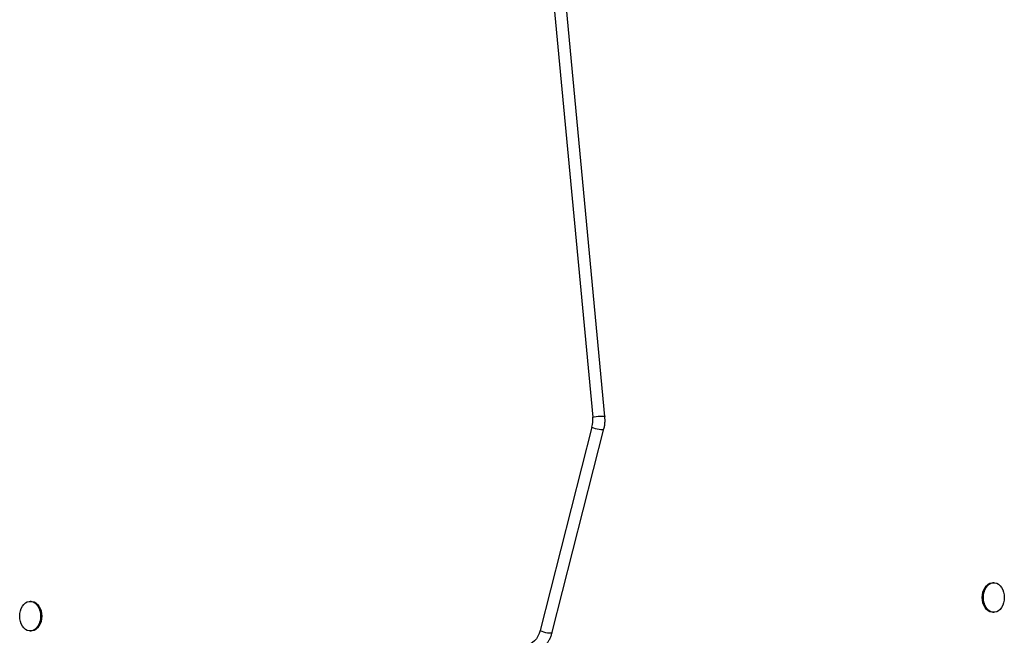
# Model space of a CAD drawing. Units: millimetres. Extents: x 16976 to 25756, y 30560 to 40664.
# Drawn here: x 21018 to 21706, y 36575 to 37005 of the extents above; entities that cross this region are included whole.
import ezdxf

# ---------------------------------------------------------------- set-up
doc = ezdxf.new("R2010")
doc.units = ezdxf.units.MM
doc.header["$LTSCALE"] = 200

msp = doc.modelspace()

# ---------------------------------------------------------------- linework, layer by layer
at = {"color": 7, "linetype": 'Continuous', "lineweight": 25}
for p, q in [((21386.51, 37068.6), (21418.69, 36727.4)), ((21427.2, 36727.87), (21395.02, 37069.07)), ((21418.16, 36720.34), (21382.01, 36578.18)), ((21390.39, 36576.95), (21426.54, 36719.11)), ((21698.96, 36611.58), (21698.18, 36611.58)), ((21026.43, 36598.58), (21025.65, 36598.58)), ((21698.18, 36590.93), (21698.96, 36590.93)), ((21025.65, 36577.93), (21026.43, 36577.93))]:
    msp.add_line(p, q, dxfattribs=at)
at = {"color": 8, "linetype": 'Continuous', "lineweight": 25, "flags": 128}
for points in [[(21418.69, 36727.4), (21419.82, 36727.59), (21421.15, 36727.76), (21422.56, 36727.9), (21423.94, 36728), (21425.19, 36728.06), (21426.2, 36728.06), (21426.88, 36728), (21427.19, 36727.9), (21427.2, 36727.87)], [(21418.16, 36720.34), (21419.24, 36719.87), (21420.52, 36719.43), (21421.89, 36719.07), (21423.25, 36718.81), (21424.48, 36718.67), (21425.49, 36718.67), (21426.19, 36718.81), (21426.52, 36719.07), (21426.54, 36719.11)], [(21382.01, 36578.18), (21383.09, 36577.7), (21384.37, 36577.26), (21385.74, 36576.9), (21387.1, 36576.64), (21388.33, 36576.5), (21389.34, 36576.5), (21390.04, 36576.64), (21390.37, 36576.9), (21390.39, 36576.95)]]:
    msp.add_lwpolyline(points, dxfattribs=at)
at = {"color": 7, "linetype": 'Continuous', "lineweight": 25, "flags": 128}
for points in [[(21698.18, 36590.93), (21697.51, 36590.97), (21696.18, 36591.32), (21694.93, 36592.01), (21693.78, 36593.02), (21692.79, 36594.3), (21691.98, 36595.82), (21691.37, 36597.53), (21691.01, 36599.36), (21690.88, 36601.26), (21691.01, 36603.15), (21691.37, 36604.99), (21691.98, 36606.69), (21692.79, 36608.21), (21693.78, 36609.49), (21694.93, 36610.5), (21696.18, 36611.19), (21697.51, 36611.54), (21698.18, 36611.58)], [(21706.26, 36601.26), (21706.14, 36599.36), (21705.77, 36597.53), (21705.17, 36595.82), (21704.36, 36594.3), (21703.36, 36593.02), (21702.22, 36592.01), (21700.96, 36591.32), (21699.64, 36590.97), (21698.29, 36590.97), (21696.96, 36591.32), (21695.71, 36592.01), (21694.56, 36593.02), (21693.57, 36594.3), (21692.75, 36595.82), (21692.15, 36597.53), (21691.79, 36599.36), (21691.66, 36601.26), (21691.79, 36603.15), (21692.15, 36604.99), (21692.75, 36606.69), (21693.57, 36608.21), (21694.56, 36609.49), (21695.71, 36610.5), (21696.96, 36611.19), (21698.29, 36611.54), (21699.64, 36611.54), (21700.96, 36611.19), (21702.22, 36610.5), (21703.36, 36609.49), (21704.36, 36608.21), (21705.17, 36606.69), (21705.77, 36604.99), (21706.14, 36603.15), (21706.26, 36601.26)], [(21032.95, 36588.26), (21032.83, 36586.36), (21032.46, 36584.53), (21031.86, 36582.82), (21031.05, 36581.3), (21030.05, 36580.02), (21028.91, 36579.01), (21027.65, 36578.32), (21026.32, 36577.97), (21024.98, 36577.97), (21023.65, 36578.32), (21022.4, 36579.01), (21021.25, 36580.02), (21020.26, 36581.3), (21019.44, 36582.82), (21018.84, 36584.53), (21018.47, 36586.36), (21018.35, 36588.26), (21018.47, 36590.15), (21018.84, 36591.99), (21019.44, 36593.69), (21020.26, 36595.21), (21021.25, 36596.49), (21022.4, 36597.5), (21023.65, 36598.19), (21024.98, 36598.54), (21026.32, 36598.54), (21027.65, 36598.19), (21028.91, 36597.5), (21030.05, 36596.49), (21031.05, 36595.21), (21031.86, 36593.69), (21032.46, 36591.99), (21032.83, 36590.15), (21032.95, 36588.26)], [(21026.43, 36598.58), (21027.1, 36598.54), (21028.43, 36598.19), (21029.69, 36597.5), (21030.83, 36596.49), (21031.83, 36595.21), (21032.64, 36593.69), (21033.24, 36591.99), (21033.61, 36590.15), (21033.73, 36588.26)], [(21033.73, 36588.26), (21033.61, 36586.36), (21033.24, 36584.53), (21032.64, 36582.82), (21031.83, 36581.3), (21030.83, 36580.02), (21029.69, 36579.01), (21028.43, 36578.32), (21027.1, 36577.97), (21026.43, 36577.93)], [(21382.01, 36578.18), (21381.34, 36576.09), (21380.46, 36574.16), (21379.38, 36572.45), (21378.13, 36570.98), (21376.73, 36569.81), (21375.23, 36568.95), (21373.65, 36568.43), (21372.03, 36568.26)]]:
    msp.add_lwpolyline(points, dxfattribs=at)
at = {"color": 7, "linetype": 'Continuous', "lineweight": 25}
msp.add_arc((21397.92, 36725.42), 20.86, 345.91702, 5.45329, dxfattribs=at)
for points, knots in [([(21426.54, 36719.11), (21426.65, 36719.57), (21426.94, 36720.83), (21427.24, 36722.96), (21427.37, 36725.45), (21427.26, 36727.08), (21427.2, 36727.87)], [0, 0, 0, 0, 0.160034, 0.445746, 0.731527, 1, 1, 1, 1]), ([(21375.56, 36563.26), (21376.01, 36563.27), (21377.12, 36563.31), (21378.87, 36563.65), (21380.76, 36564.31), (21382.55, 36565.27), (21384.24, 36566.5), (21385.79, 36568), (21387.19, 36569.74), (21388.41, 36571.71), (21389.42, 36573.87), (21390.05, 36575.65), (21390.32, 36576.7), (21390.39, 36576.95)], [0, 0, 0, 0, 0.06526, 0.161332, 0.257389, 0.354209, 0.452428, 0.552414, 0.654199, 0.757507, 0.861887, 0.966883, 1, 1, 1, 1])]:
    msp.add_open_spline(points, degree=3, knots=knots, dxfattribs=at)

doc.saveas('drawing.dxf')
